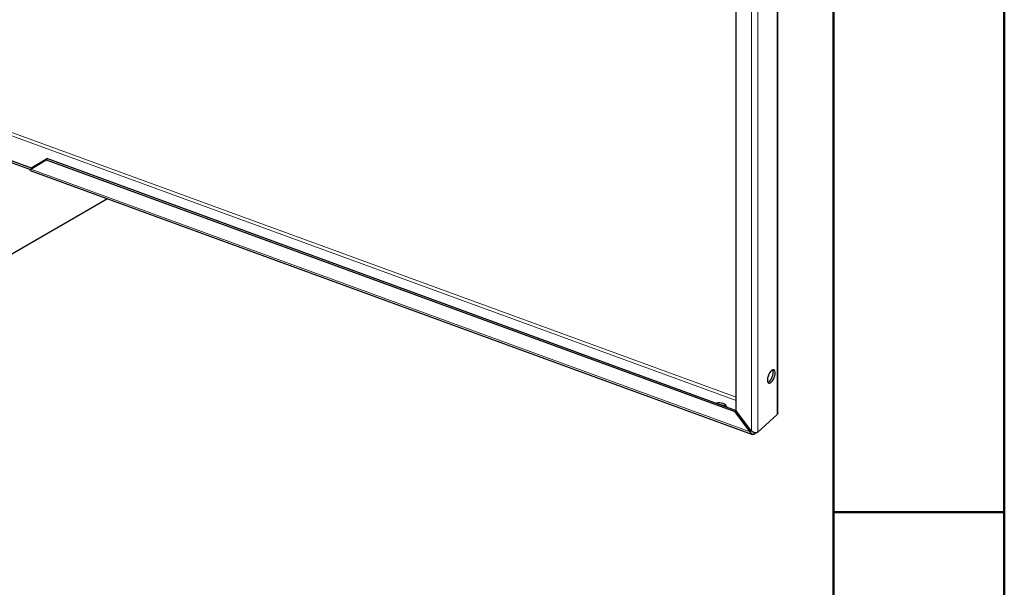
# Model space of a CAD drawing. Units: millimetres. Extents: x -1260 to 1260, y -891 to 891.
# Drawn here: x 914 to 1260, y -26 to 173 of the extents above; entities that cross this region are included whole.
import ezdxf

# ---------------------------------------------------------------- set-up
doc = ezdxf.new("R2010")
doc.units = ezdxf.units.MM
doc.layers.add('Liniewidoków', color=7, linetype='Continuous', lineweight=0)
doc.layers.add('Obramowanie', color=196, linetype='Continuous', lineweight=0)

msp = doc.modelspace()

# ---------------------------------------------------------------- linework, layer by layer
at = {"layer": 'Liniewidoków', "color": 7, "linetype": 'Continuous', "lineweight": 15}
for p, q in [((1180.193385, 34.361131), (1180.193385, 414.685237)), ((1173.348698, 28.116393), (1173.348698, 408.440499)), ((1171.141087, 28.482971), (1171.141087, 211.4155)), ((1165.732985, 40.43589), (896.019815, 138.977633)), ((895.338517, 138.026759), (1165.732985, 39.236099)), ((917.889815, 120.601986), (1170.718579, 28.229089)), ((918.069388, 120.976368), (918.200774, 120.928365))]:
    msp.add_line(p, q, dxfattribs=at)
at = {"layer": 'Liniewidoków', "color": 7, "linetype": 'Continuous', "lineweight": 30}
for p, q in [((1180.441359, 34.893784), (1180.441359, 415.14053)), ((1165.732985, 35.68444), (1165.732985, 211.910441)), ((896.241796, 128.951243), (918.069388, 120.976368)), ((896.241796, 128.298046), (917.790683, 120.424997)), ((917.889815, 120.601986), (923.297917, 123.851674)), ((923.72571, 124.24197), (918.317608, 120.992282)), ((923.297917, 123.851674), (923.72571, 124.24197)), ((923.297917, 123.851674), (1165.310477, 35.430558)), ((923.72571, 124.24197), (1165.732985, 35.822785)), ((917.683454, 120.067124), (1171.537965, 27.319462)), ((944.876447, 110.131959), (619.873266, -77.508717)), ((1165.310477, 35.430558), (1165.732985, 35.816032)), ((1170.718579, 28.229089), (1165.310477, 35.430558)), ((1171.141087, 28.482971), (1165.732985, 35.68444)), ((1180.193385, 34.361131), (1173.348698, 28.116393)), ((1171.082444, 28.561061), (1170.718579, 28.229089)), ((1172.250177, 27.4563), (1172.250177, 27.92418)), ((1172.722226, 27.886974), (1172.250177, 27.4563))]:
    msp.add_line(p, q, dxfattribs=at)
for points in [[(917.677723, 120.069218), (917.65546, 120.104345), (917.70325, 120.268896), (917.889815, 120.601986)], [(917.889815, 120.601986), (918.000904, 120.703338), (918.111993, 120.80469), (918.142694, 120.8327)], [(917.950049, 120.845806), (918.001963, 120.907548), (918.069388, 120.976368)], [(917.952485, 120.825916), (917.962966, 120.755629), (917.979994, 120.735189)], [(918.08481, 120.862681), (918.0582, 120.850365), (917.958241, 120.819388), (917.952666, 120.82049)], [(918.317608, 120.992282), (918.08481, 120.862681)], [(918.142694, 120.8327), (918.317608, 120.992282)], [(1180.441359, 34.892586), (1180.440929, 34.868702), (1180.337826, 34.533808), (1180.193385, 34.361131)], [(1171.542488, 27.317811), (1171.350665, 27.414887), (1171.023079, 27.716585), (1170.718579, 28.229089)], [(1173.348698, 28.116393), (1173.080594, 27.954439), (1172.666247, 27.876435), (1172.206556, 27.929186), (1171.693298, 28.119315), (1171.141087, 28.482971)], [(1172.250177, 27.4563), (1172.003934, 27.307483), (1171.67629, 27.281577), (1171.542488, 27.317811)]]:
    msp.add_lwpolyline(points, dxfattribs=at)
for centre, major_axis, ratio, start_param, end_param in [((1178.107894, 47.726924), (-0.857926, -2.348183), 0.4366143133, 3.1415926536, 5.409167909), ((1177.431882, 47.97391), (0.857926, 2.348183), 0.4366143133, 3.4775591978, 5.409167909), ((1178.107894, 47.726924), (-0.857926, -2.348183), 0.4366143133, 0, 3.1415926536), ((1177.431882, 47.97391), (0.857926, 2.348183), 0.4366143133, 5.409167909, 5.947218763), ((1178.107894, 47.726924), (-0.857926, -2.348183), 0.4366143133, 5.409167909, 6.2831853072), ((1159.870723, 37.005173), (2.5, 0), 0.5773502737, 0.0322316432, 1.980958243), ((1159.870723, 36.351976), (-2.5, 0), 0.5773502737, 4.1481875967, 4.4841135306), ((1159.870723, 36.351976), (-2.5, 0), 0.5773502737, 3.8122616628, 4.1481875967)]:
    msp.add_ellipse(centre, major_axis=major_axis, ratio=ratio, start_param=start_param, end_param=end_param, dxfattribs=at)
at = {"layer": 'Obramowanie', "color": 7, "linetype": 'Continuous', "lineweight": 50}
msp.add_line((1260, 0), (1200, 0), dxfattribs=at)
msp.add_lwpolyline([(-1200, -891), (-1260, -891), (1260, -891), (1260, 891), (-1260, 891)], dxfattribs=at)
msp.add_lwpolyline([(1200, -831), (-1200, -831), (-1200, 831), (1200, 831)], close=True, dxfattribs=at)

doc.saveas('drawing.dxf')
